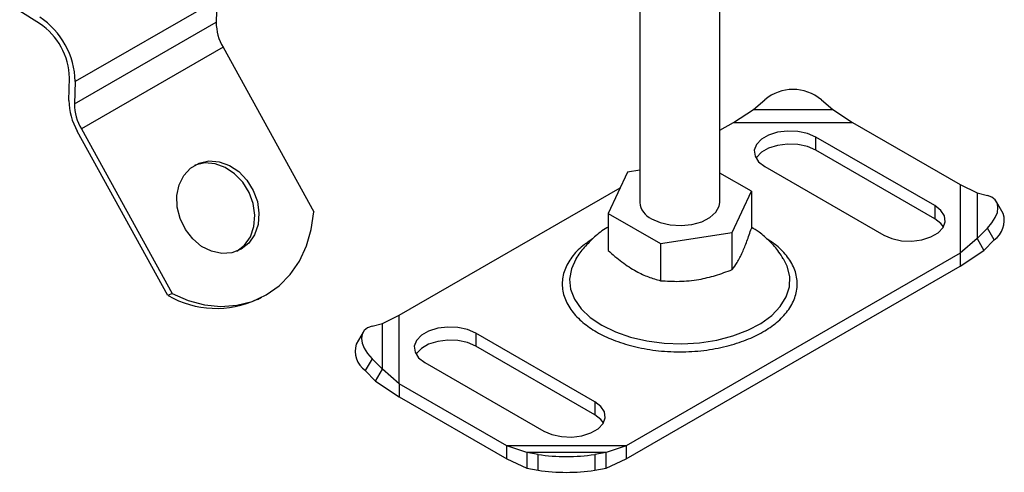
# Model space of a CAD drawing. Units: millimetres. Extents: x 0 to 420, y 0 to 297.
# Drawn here: x 186 to 198, y 71 to 76 of the extents above; entities that cross this region are included whole.
import ezdxf

# ---------------------------------------------------------------- set-up
doc = ezdxf.new("R2010")
doc.units = ezdxf.units.MM

msp = doc.modelspace()

# ---------------------------------------------------------------- linework, layer by layer
at = {"color": 7, "linetype": 'Continuous', "lineweight": 25}
for p, q in [((193.283, 80.802), (193.283, 73.96)), ((194.283, 73.96), (194.283, 80.709)), ((188.007, 76.491), (186.239, 75.47)), ((188.007, 76.491), (187.998, 76.21)), ((185.793, 76.195), (185.546, 76.348)), ((186.23, 75.19), (187.998, 76.21)), ((188.083, 75.897), (186.315, 74.877)), ((188.083, 75.897), (189.216, 73.841)), ((186.16, 75.233), (186.168, 75.514)), ((186.239, 75.47), (186.23, 75.19)), ((194.702, 75.119), (194.843, 75.242)), ((195.55, 75.242), (195.692, 75.119)), ((194.454, 74.959), (194.702, 75.119)), ((194.702, 75.119), (195.692, 75.119)), ((195.692, 75.119), (195.94, 74.959)), ((194.283, 74.86), (194.454, 74.959)), ((194.454, 74.959), (195.94, 74.959)), ((195.94, 74.959), (197.282, 74.184)), ((187.396, 72.795), (186.264, 74.851)), ((186.315, 74.877), (187.448, 72.82)), ((196.965, 73.919), (195.48, 74.776)), ((195.48, 74.613), (195.48, 74.776)), ((196.965, 73.755), (195.48, 74.613)), ((193.129, 74.337), (192.889, 73.821)), ((193.283, 74.361), (193.129, 74.337)), ((194.843, 74.409), (196.328, 73.551)), ((194.676, 74.098), (194.283, 74.325)), ((190.283, 72.552), (193.038, 74.142)), ((194.437, 73.582), (194.676, 74.098)), ((194.676, 74.098), (194.676, 73.635)), ((197.282, 74.184), (197.282, 73.326)), ((197.282, 74.184), (197.493, 74.079)), ((197.493, 74.079), (197.493, 73.508)), ((197.493, 74.079), (197.622, 74.047)), ((196.965, 73.919), (196.965, 73.755)), ((197.82, 73.82), (197.735, 73.968)), ((192.889, 73.821), (193.543, 73.444)), ((192.889, 73.821), (192.889, 73.359)), ((197.622, 73.638), (197.493, 73.508)), ((197.706, 73.49), (197.622, 73.638)), ((193.543, 73.444), (194.437, 73.582)), ((194.437, 73.12), (194.437, 73.582)), ((197.493, 73.508), (197.282, 73.326)), ((197.493, 73.508), (197.578, 73.36)), ((197.578, 73.36), (197.706, 73.49)), ((193.543, 73.444), (193.543, 72.981)), ((197.282, 73.163), (197.578, 73.36)), ((197.282, 73.326), (193.112, 70.919)), ((197.282, 73.326), (197.282, 73.163)), ((193.112, 70.756), (197.282, 73.163)), ((187.448, 72.82), (187.396, 72.795)), ((188.514, 72.748), (188.565, 72.774)), ((190.072, 72.447), (190.283, 72.552)), ((190.283, 71.694), (190.283, 72.552)), ((189.944, 72.414), (190.072, 72.447)), ((190.072, 71.875), (190.072, 72.447)), ((189.83, 72.336), (189.746, 72.188)), ((192.722, 71.469), (191.237, 72.327)), ((191.237, 72.327), (191.237, 72.163)), ((192.722, 71.306), (191.237, 72.163)), ((189.944, 72.006), (189.859, 71.858)), ((190.072, 71.875), (189.944, 72.006)), ((190.601, 71.959), (192.086, 71.102)), ((189.859, 71.858), (189.987, 71.727)), ((189.987, 71.727), (190.072, 71.875)), ((190.283, 71.694), (190.072, 71.875)), ((189.987, 71.727), (190.283, 71.53)), ((191.625, 70.919), (190.283, 71.694)), ((190.283, 71.694), (190.283, 71.53)), ((190.283, 71.53), (191.625, 70.756)), ((192.722, 71.469), (192.722, 71.306)), ((191.873, 70.835), (191.625, 70.919)), ((193.112, 70.919), (191.625, 70.919)), ((191.625, 70.756), (191.625, 70.919)), ((193.112, 70.919), (192.863, 70.835)), ((193.112, 70.919), (193.112, 70.756)), ((192.863, 70.835), (191.873, 70.835)), ((192.015, 70.81), (191.873, 70.835)), ((191.873, 70.835), (191.873, 70.638)), ((192.015, 70.613), (192.015, 70.81)), ((192.863, 70.835), (192.722, 70.81)), ((192.722, 70.81), (192.722, 70.613)), ((192.863, 70.638), (192.863, 70.835)), ((191.625, 70.756), (191.873, 70.638)), ((192.863, 70.638), (193.112, 70.756)), ((191.873, 70.638), (192.015, 70.613)), ((192.722, 70.613), (192.863, 70.638))]:
    msp.add_line(p, q, dxfattribs=at)
at = {"color": 7, "linetype": 'Continuous', "lineweight": 25, "flags": 128}
for points in [[(195.48, 74.776), (195.377, 74.82), (195.257, 74.846), (195.129, 74.851), (195.004, 74.836), (194.892, 74.8), (194.801, 74.748), (194.74, 74.683), (194.713, 74.611), (194.722, 74.537), (194.767, 74.468), (194.843, 74.409)], [(195.48, 74.613), (195.377, 74.657), (195.257, 74.683), (195.129, 74.688), (195.004, 74.672), (194.892, 74.637), (194.801, 74.585), (194.74, 74.52), (194.734, 74.511)], [(188.309, 73.373), (188.194, 73.329), (188.068, 73.32), (187.94, 73.348), (187.816, 73.41), (187.705, 73.503), (187.614, 73.621), (187.548, 73.757), (187.512, 73.901), (187.508, 74.045), (187.536, 74.18), (187.594, 74.297), (187.679, 74.389), (187.785, 74.451), (187.906, 74.477), (188.034, 74.468), (188.162, 74.422), (188.28, 74.344), (188.382, 74.238), (188.461, 74.11), (188.512, 73.969), (188.532, 73.824), (188.521, 73.683), (188.477, 73.556), (188.405, 73.451), (188.309, 73.373)], [(188.257, 73.348), (188.353, 73.425), (188.425, 73.531), (188.469, 73.658), (188.481, 73.798), (188.46, 73.944), (188.409, 74.084), (188.33, 74.212), (188.228, 74.318), (188.11, 74.397), (187.983, 74.442), (187.855, 74.452), (187.734, 74.425), (187.726, 74.422)], [(197.622, 73.638), (197.678, 73.704), (197.72, 73.769), (197.746, 73.833), (197.754, 73.893), (197.746, 73.946), (197.72, 73.99), (197.678, 74.024), (197.622, 74.047)], [(193.429, 73.756), (193.538, 73.708), (193.664, 73.679), (193.8, 73.671), (193.934, 73.685), (194.057, 73.718), (194.16, 73.77), (194.234, 73.836), (194.275, 73.911), (194.283, 73.96)], [(196.328, 73.551), (196.431, 73.507), (196.551, 73.481), (196.679, 73.476), (196.804, 73.492), (196.916, 73.527), (197.007, 73.579), (197.068, 73.644), (197.095, 73.716), (197.086, 73.79), (197.041, 73.86), (196.965, 73.919)], [(187.448, 72.82), (187.648, 72.734), (187.851, 72.68), (188.055, 72.66), (188.255, 72.674), (188.445, 72.723), (188.622, 72.804), (188.782, 72.917), (188.921, 73.059), (189.036, 73.226), (189.125, 73.415), (189.185, 73.621), (189.216, 73.841)], [(197.074, 73.653), (197.041, 73.696), (196.965, 73.755)], [(192.485, 73.25), (192.43, 73.129), (192.407, 73.002), (192.421, 72.875), (192.469, 72.75), (192.552, 72.631), (192.666, 72.522), (192.81, 72.425)], [(192.81, 72.425), (192.979, 72.342), (193.168, 72.276), (193.373, 72.228), (193.589, 72.2), (193.81, 72.192), (194.031, 72.205), (194.244, 72.238), (194.446, 72.291), (194.631, 72.361), (194.794, 72.448), (194.93, 72.548), (195.037, 72.66), (195.111, 72.781), (195.151, 72.906), (195.156, 73.034), (195.125, 73.161), (195.078, 73.253)], [(189.944, 72.414), (189.887, 72.391), (189.846, 72.358), (189.82, 72.313), (189.811, 72.26), (189.82, 72.201), (189.846, 72.137), (189.887, 72.071), (189.944, 72.006)], [(191.237, 72.327), (191.135, 72.371), (191.015, 72.397), (190.887, 72.402), (190.762, 72.386), (190.649, 72.351), (190.559, 72.299), (190.497, 72.234), (190.47, 72.162), (190.479, 72.088), (190.524, 72.019), (190.601, 71.959)], [(191.237, 72.163), (191.135, 72.208), (191.015, 72.234), (190.887, 72.239), (190.762, 72.223), (190.649, 72.188), (190.559, 72.135), (190.497, 72.07), (190.492, 72.061)], [(192.086, 71.102), (192.188, 71.058), (192.308, 71.032), (192.436, 71.027), (192.561, 71.042), (192.673, 71.078), (192.764, 71.13), (192.825, 71.195), (192.853, 71.267), (192.844, 71.341), (192.799, 71.41), (192.722, 71.469)], [(192.831, 71.204), (192.799, 71.247), (192.722, 71.306)]]:
    msp.add_lwpolyline(points, dxfattribs=at)
at = {"color": 7, "linetype": 'Continuous', "lineweight": 25}
for centre, radius, start, end in [((185.324, 75.493), 0.844, 1.4276, 56.2623), ((185.241, 75.445), 0.998, 1.4276, 56.2623), ((188.629, 76.214), 0.631, 180.3831, 210.1337), ((195.197, 74.818), 0.552, 50.1996, 129.8004), ((186.931, 75.238), 0.771, 180.3831, 210.1337), ((186.861, 75.194), 0.631, 180.3831, 210.1337), ((193.531, 73.983), 0.249, 185.3828, 245.9373), ((197.536, 73.733), 0.296, 304.9051, 17.0597), ((188, 73.852), 1.217, 240.273, 294.9493), ((190.029, 72.101), 0.296, 162.9403, 235.0949), ((192.368, 73.124), 2.341, 261.3132, 278.6868), ((192.368, 72.927), 2.341, 261.3132, 278.6868)]:
    msp.add_arc(centre, radius, start, end, dxfattribs=at)
for points, knots in [([(192.889, 73.651), (192.883, 73.648), (192.821, 73.614), (192.718, 73.531), (192.591, 73.401), (192.514, 73.306), (192.487, 73.253), (192.487, 73.253)], [0, 0, 0, 0, 0.036751, 0.368132, 0.687829, 0.998817, 1, 1, 1, 1]), ([(194.437, 73.12), (194.458, 73.147), (194.5, 73.204), (194.562, 73.325), (194.621, 73.472), (194.658, 73.581), (194.676, 73.635)], [0, 0, 0, 0, 0.264614, 0.534966, 0.765352, 1, 1, 1, 1]), ([(195.073, 73.256), (195.056, 73.284), (195.009, 73.362), (194.907, 73.474), (194.791, 73.578), (194.709, 73.63), (194.676, 73.65)], [0, 0, 0, 0, 0.173318, 0.481909, 0.79751, 1, 1, 1, 1]), ([(192.695, 73.502), (192.653, 73.475), (192.548, 73.407), (192.427, 73.275), (192.337, 73.113), (192.306, 72.939), (192.337, 72.766), (192.427, 72.603), (192.564, 72.459), (192.74, 72.337), (192.951, 72.236), (193.2, 72.156), (193.482, 72.104), (193.783, 72.086), (194.083, 72.104), (194.365, 72.156), (194.614, 72.236), (194.825, 72.337), (195.001, 72.459), (195.139, 72.603), (195.228, 72.766), (195.259, 72.939), (195.229, 73.113), (195.138, 73.275), (195.016, 73.408), (194.91, 73.477), (194.867, 73.505)], [0, 0, 0, 0, 0.027978, 0.07008, 0.113933, 0.158717, 0.2035, 0.247353, 0.289455, 0.329179, 0.368902, 0.411004, 0.454857, 0.49964, 0.544424, 0.588277, 0.630379, 0.670102, 0.709825, 0.751928, 0.79578, 0.840564, 0.885347, 0.9292, 0.971303, 1, 1, 1, 1]), ([(192.889, 73.359), (192.946, 73.309), (193.061, 73.209), (193.231, 73.098), (193.393, 73.023), (193.493, 72.995), (193.543, 72.981)], [0, 0, 0, 0, 0.264614, 0.534966, 0.765352, 1, 1, 1, 1]), ([(193.543, 72.981), (193.621, 72.976), (193.778, 72.967), (194.01, 72.99), (194.232, 73.043), (194.368, 73.094), (194.437, 73.12)], [0, 0, 0, 0, 0.264614, 0.534966, 0.765352, 1, 1, 1, 1])]:
    msp.add_open_spline(points, degree=3, knots=knots, dxfattribs=at)

doc.saveas('drawing.dxf')
